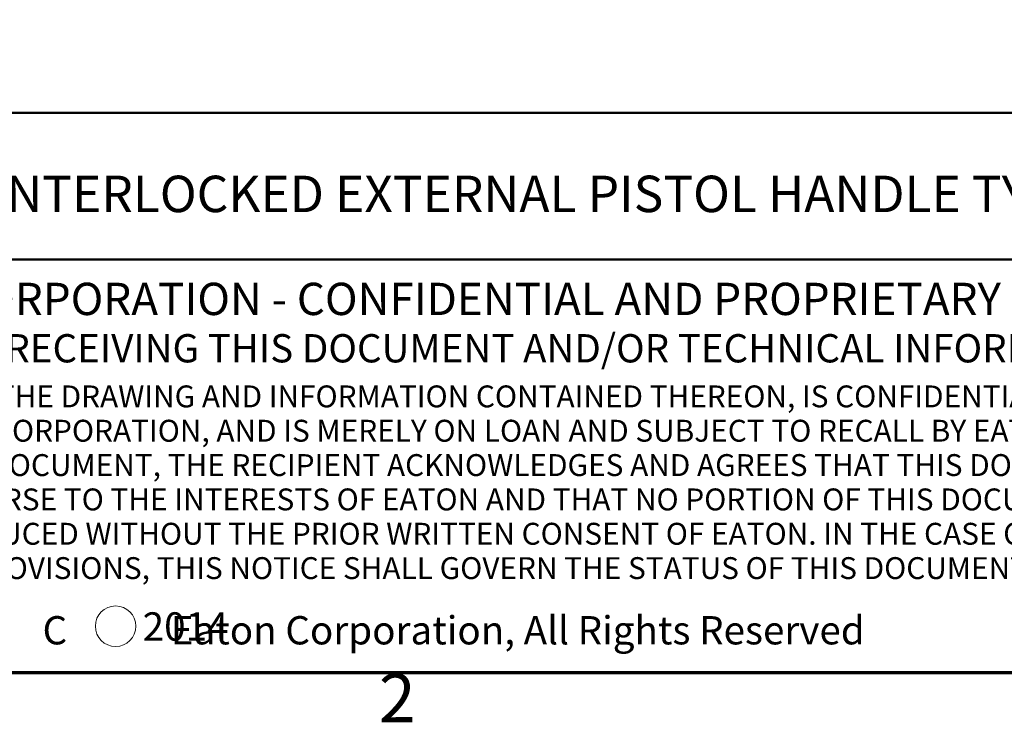
# Model space of a CAD drawing. Units: inches. Extents: x 0.2 to 30.7, y 0.7 to 19.3.
# Drawn here: x 17.6 to 22.1, y 0.9 to 4.1 of the extents above; entities that cross this region are included whole.
import ezdxf

# ---------------------------------------------------------------- set-up
doc = ezdxf.new("R2010")
doc.units = ezdxf.units.IN
doc.header["$LTSCALE"] = 1.818182
doc.header["$MEASUREMENT"] = 0
doc.layers.get('0').update_dxf_attribs({"lineweight": 25})
doc.layers.add('Border (ANSI)', color=7, linetype='Continuous', lineweight=70)
doc.layers.add('Title (ANSI)', color=7, linetype='Continuous', lineweight=50)
doc.layers.add('FORMAT', color=5, linetype='Continuous', lineweight=25, true_color=0x0000ff)
doc.styles.add('Note Text (ANSI)', font='tahoma.ttf')
doc.styles.add('Text Style107', font='arialbd.ttf')
doc.styles.add('Text Style109', font='arialbd.ttf')
doc.styles.add('Text Style47', font='ARIALN.TTF')
doc.styles.add('Text Style50', font='arial.ttf')
doc.styles.add('Text Style55', font='arial.ttf')
doc.styles.add('Text Style59', font='arial.ttf')

# ---------------------------------------------------------------- blocks, each defined once
blk = doc.blocks.new('Borders Default Border')
at = {"layer": 'Border (ANSI)', "flags": 128}
blk.add_lwpolyline([(0.38, 0.62), (0.38, 10.38), (16.62, 10.38), (16.62, 0.62), (0.38, 0.62)], dxfattribs=at)
at = {"layer": 'Border (ANSI)', "insert": (10.5886, 0.46), "char_height": 0.12, "attachment_point": 7, "style": 'Note Text (ANSI)'}
blk.add_mtext('2', dxfattribs=at)
blk = doc.blocks.new('Title Blocks ICD TITLE BLOCK MM CUSTOMER')
at = {"layer": 'FORMAT', "color": 7, "linetype": 'Continuous', "lineweight": 5}
blk.add_circle((4.5794, 7.3068), 0.05, dxfattribs=at)
at = {"layer": 'Title (ANSI)'}
for p, q in [((3.2614, 8.5744), (11.2614, 8.5744)), ((3.2614, 8.212), (11.2564, 8.212)), ((11.2614, 7.1921), (3.2614, 7.1921))]:
    blk.add_line(p, q, dxfattribs=at)
at = {"layer": 'Title (ANSI)', "attachment_point": 5, "style": 'Note Text (ANSI)'}
for s, insert, char_height in [('\\fArial Narrow|b1|i0;\\H0.0800;EATON CORPORATION - CONFIDENTIAL AND PROPRIETARY', (5.284, 8.115), 0.08), ('\\fArial Narrow|b0|i0;\\H0.0700;NOTICE TO PERSONS RECEIVING THIS DOCUMENT AND/OR TECHNICAL INFORMATION', (5.2422, 7.9931), 0.07), ('\\fArial Narrow|b0|i0;\\H0.0700;C            Eaton Corporation, All Rights Reserved', (5.4146, 7.2968), 0.07)]:
    blk.add_mtext(s, dxfattribs=dict(at, insert=insert, char_height=char_height))
at = {"layer": 'Title (ANSI)', "insert": (5.2662, 7.9013), "char_height": 0.054, "attachment_point": 2, "line_spacing_factor": 0.941891, "style": 'Note Text (ANSI)'}
blk.add_mtext('\\fArial Narrow|b0|i0;\\H0.0540;THIS DOCUMENT, INCLUDING THE DRAWING AND INFORMATION CONTAINED THEREON, IS CONFIDENTIAL AND IS THE \\PEXCLUSIVE PROPERTY OF EATON CORPORATION, AND IS MERELY ON LOAN AND SUBJECT TO RECALL BY EATON AT ANY TIME.\\PBY TAKING POSSESSION OF THIS DOCUMENT, THE RECIPIENT ACKNOWLEDGES AND AGREES THAT THIS DOCUMENT CANNOT\\PBE USED IN ANY MANNER ADVERSE TO THE INTERESTS OF EATON AND THAT NO PORTION OF THIS DOCUMENT MAY BE\\PCOPIED OR OTHERWISE REPRODUCED WITHOUT THE PRIOR WRITTEN CONSENT OF EATON. IN THE CASE OF CONFLICTING\\PCONTRACTUAL PROVISIONS, THIS NOTICE SHALL GOVERN THE STATUS OF THIS DOCUMENT.', dxfattribs=at)
at = {"layer": 'Title (ANSI)'}
for tag, p, height, style in [('<TITLE_1>_001', (3.2951, 8.3293), 0.09, 'Text Style50'), ('<PART_NUMBER>_001', (8.6847, 7.9474), 0.24, 'Text Style109'), ('Sheet_Size_001', (7.3633, 7.9055), 0.13, 'Text Style55'), ('<REVISION_NUMBER>_001', (10.8019, 7.8539), 0.18, 'Text Style107'), ('Sheet_Number_001', (10.8042, 7.2617), 0.08, 'Text Style59'), ('Number_of_sheets_001', (11.1011, 7.2617), 0.08, 'Text Style59'), ('COPYRIGHT_YEAR_001', (4.6249, 7.2711), 0.07, 'Text Style47'), ('<SCALE>_001', (9.8212, 7.2503), 0.08, 'Text Style59')]:
    blk.add_attdef(tag, p, '', height=height, dxfattribs=dict(at, style=style))

msp = doc.modelspace()

# ---------------------------------------------------------------- block references
at = {"xscale": 1.818181818181818, "yscale": 1.818181818181818, "zscale": 1.818181818181818}
msp.add_blockref('Borders Default Border', (0, 0), dxfattribs=at)
ref = msp.add_blockref('Title Blocks ICD TITLE BLOCK MM CUSTOMER', (9.74296, -11.9492), dxfattribs=dict(xscale=1.818181818181818, yscale=1.818181818181818, zscale=1.818181818181818))
ref.add_attrib('<TITLE_1>_001', 'R9 SERIES DOOR INTERLOCKED EXTERNAL PISTOL HANDLE TYPE PH2 RED/YELLOW', (15.73414, 3.19497), dxfattribs={"layer": 'Title (ANSI)', "height": 0.1636364, "style": 'Text Style50'})
ref.add_attrib('COPYRIGHT_YEAR_001', ' 2014', (18.15184, 1.271), dxfattribs={"layer": 'Title (ANSI)', "height": 0.127273, "style": 'Text Style47'})

doc.saveas('drawing.dxf')
